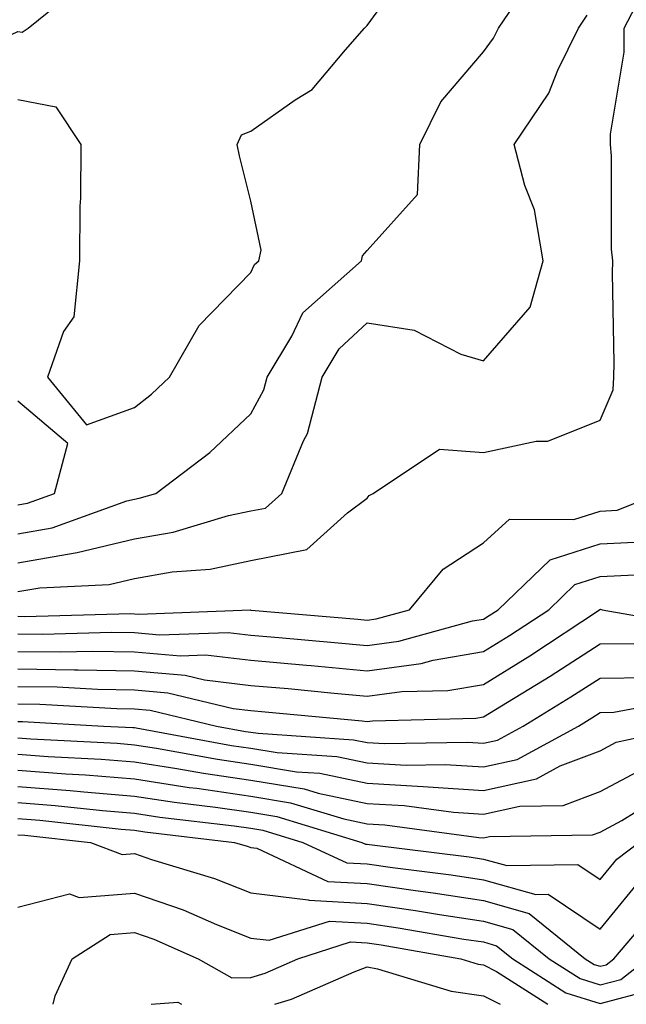
# Model space of a CAD drawing. Units: inches. Extents: x 1008083 to 1010723, y 7250378 to 7253018.
# Drawn here: x 1008408 to 1008460, y 7250378 to 7250463 of the extents above; entities that cross this region are included whole.
import ezdxf

# ---------------------------------------------------------------- set-up
doc = ezdxf.new("R2010")
doc.units = ezdxf.units.IN
doc.header["$MEASUREMENT"] = 0
doc.layers.add('Contour_10087250', color=7, linetype='Continuous', true_color=0x5e3577)

msp = doc.modelspace()

# ---------------------------------------------------------------- linework, layer by layer
at = {"layer": 'Contour_10087250'}
for points in [[(1008408.05, 7250455.787, 3102), (1008411.292, 7250455.162, 3102), (1008413.441, 7250451.92, 3102), (1008413.421, 7250447.291, 3102), (1008413.362, 7250446.608, 3102), (1008413.343, 7250441.92, 3102), (1008412.864, 7250437.106, 3102), (1008411.956, 7250435.826, 3102), (1008410.579, 7250431.92, 3102), (1008413.939, 7250427.809, 3102), (1008418.05, 7250429.303, 3102), (1008419.525, 7250430.445, 3102), (1008421.068, 7250431.92, 3102), (1008423.616, 7250436.354, 3102), (1008428.05, 7250440.904, 3102), (1008428.382, 7250441.588, 3102), (1008428.753, 7250441.92, 3102), (1008428.948, 7250442.818, 3102), (1008428.05, 7250447.037, 3102), (1008427.073, 7250450.943, 3102), (1008426.868, 7250451.92, 3102), (1008427.239, 7250452.731, 3102), (1008428.05, 7250453.063, 3102), (1008431.868, 7250455.738, 3102), (1008433.323, 7250456.647, 3102), (1008436.185, 7250460.055, 3102), (1008437.816, 7250461.92, 3102), (1008437.943, 7250462.027, 3102), (1008438.05, 7250462.145, 3102), (1008442.171, 7250467.799, 3102)], [(1008391.956, 7250465.826, 3103), (1008395.872, 7250461.92, 3103), (1008395.052, 7250458.922, 3103), (1008398.05, 7250456.256, 3103), (1008399.495, 7250460.475, 3103), (1008407.493, 7250461.363, 3103), (1008408.05, 7250461.637, 3103), (1008408.411, 7250461.559, 3103), (1008408.919, 7250461.92, 3103), (1008413.968, 7250466.002, 3103)], [(1008408.05, 7250413.473, 3099), (1008409.935, 7250413.805, 3099), (1008415.882, 7250414.088, 3099), (1008418.05, 7250414.615, 3099), (1008421.292, 7250415.162, 3099), (1008424.564, 7250415.406, 3099), (1008428.05, 7250416.139, 3099), (1008432.864, 7250417.106, 3099), (1008436.37, 7250420.24, 3099), (1008438.05, 7250421.51, 3099), (1008438.226, 7250421.744, 3099), (1008438.568, 7250421.92, 3099), (1008444.261, 7250425.709, 3099), (1008448.05, 7250425.436, 3099), (1008452.552, 7250426.422, 3099), (1008453.568, 7250426.402, 3099), (1008458.05, 7250428.219, 3099), (1008459.163, 7250430.807, 3099), (1008459.222, 7250431.92, 3099), (1008459.261, 7250433.131, 3099), (1008459.114, 7250440.856, 3099), (1008459.144, 7250441.92, 3099), (1008459.036, 7250442.906, 3099), (1008459.026, 7250450.943, 3099), (1008458.939, 7250451.92, 3099), (1008458.939, 7250452.809, 3099), (1008460.12, 7250459.85, 3099), (1008460.12, 7250461.92, 3099), (1008462.386, 7250466.256, 3099)], [(1008408.05, 7250418.453, 3101), (1008410.999, 7250418.971, 3101), (1008417.396, 7250421.266, 3101), (1008418.05, 7250421.422, 3101), (1008418.47, 7250421.5, 3101), (1008419.886, 7250421.92, 3101), (1008424.544, 7250425.426, 3101), (1008428.05, 7250428.766, 3101), (1008429.163, 7250430.807, 3101), (1008429.456, 7250431.92, 3101), (1008431.566, 7250435.436, 3101), (1008432.532, 7250437.438, 3101), (1008437.552, 7250441.92, 3101), (1008437.64, 7250442.33, 3101), (1008438.05, 7250442.799, 3101), (1008442.366, 7250447.604, 3101), (1008442.562, 7250451.92, 3101), (1008444.378, 7250455.592, 3101), (1008448.05, 7250459.869, 3101), (1008448.909, 7250461.061, 3101), (1008449.329, 7250461.92, 3101), (1008452.025, 7250465.895, 3101)], [(1008408.05, 7250415.963, 3100), (1008412.952, 7250416.822, 3100), (1008413.138, 7250416.832, 3100), (1008418.05, 7250418.024, 3100), (1008421.39, 7250418.58, 3100), (1008426.136, 7250420.006, 3100), (1008428.05, 7250420.416, 3100), (1008429.31, 7250420.66, 3100), (1008430.706, 7250421.92, 3100), (1008432.581, 7250426.451, 3100), (1008432.913, 7250427.057, 3100), (1008434.173, 7250431.92, 3100), (1008435.628, 7250434.342, 3100), (1008438.05, 7250436.578, 3100), (1008442.073, 7250435.943, 3100), (1008446.077, 7250433.893, 3100), (1008448.05, 7250433.307, 3100), (1008452.034, 7250437.936, 3100), (1008453.167, 7250441.92, 3100), (1008452.425, 7250446.295, 3100), (1008451.575, 7250448.395, 3100), (1008450.677, 7250451.92, 3100), (1008453.636, 7250456.334, 3100), (1008454.427, 7250458.297, 3100), (1008456.185, 7250461.92, 3100), (1008456.937, 7250463.033, 3100)], [(1008408.05, 7250420.943, 3102), (1008408.88, 7250421.09, 3102), (1008411.194, 7250421.92, 3102), (1008412.337, 7250426.207, 3102), (1008408.05, 7250429.85, 3102)], [(1008408.05, 7250411.354, 3098), (1008408.626, 7250411.344, 3098), (1008417.718, 7250411.588, 3098), (1008418.05, 7250411.578, 3098), (1008418.421, 7250411.549, 3098), (1008428.03, 7250411.901, 3098), (1008428.05, 7250411.891, 3098), (1008428.079, 7250411.891, 3098), (1008437.239, 7250411.11, 3098), (1008438.05, 7250411.031, 3098), (1008438.831, 7250411.139, 3098), (1008441.673, 7250411.92, 3098), (1008444.564, 7250415.406, 3098), (1008448.05, 7250417.672, 3098), (1008450.267, 7250419.703, 3098), (1008455.794, 7250419.664, 3098), (1008458.05, 7250420.387, 3098), (1008459.505, 7250420.465, 3098), (1008463.118, 7250421.92, 3098)], [(1008408.05, 7250409.85, 3097), (1008410.15, 7250409.82, 3097), (1008416.107, 7250409.977, 3097), (1008418.05, 7250409.947, 3097), (1008420.218, 7250409.752, 3097), (1008426.097, 7250409.967, 3097), (1008428.05, 7250409.733, 3097), (1008430.452, 7250409.518, 3097), (1008435.237, 7250409.108, 3097), (1008438.05, 7250408.854, 3097), (1008440.755, 7250409.215, 3097), (1008447.093, 7250410.963, 3097), (1008448.05, 7250411.119, 3097), (1008448.538, 7250411.432, 3097), (1008449.29, 7250411.92, 3097), (1008453.763, 7250416.207, 3097), (1008458.05, 7250417.574, 3097), (1008462.191, 7250417.779, 3097)], [(1008408.05, 7250408.336, 3096), (1008411.683, 7250408.287, 3096), (1008414.495, 7250408.365, 3096), (1008418.05, 7250408.307, 3096), (1008422.015, 7250407.955, 3096), (1008424.163, 7250408.033, 3096), (1008428.05, 7250407.574, 3096), (1008432.825, 7250407.145, 3096), (1008433.245, 7250407.115, 3096), (1008438.05, 7250406.676, 3096), (1008442.679, 7250407.291, 3096), (1008443.704, 7250407.574, 3096), (1008448.05, 7250408.317, 3096), (1008450.276, 7250409.693, 3096), (1008453.646, 7250411.92, 3096), (1008455.892, 7250414.078, 3096), (1008458.05, 7250414.762, 3096), (1008461.048, 7250414.918, 3096)], [(1008408.05, 7250406.832, 3095), (1008412.894, 7250406.764, 3095), (1008413.226, 7250406.744, 3095), (1008418.05, 7250406.676, 3095), (1008422.415, 7250406.285, 3095), (1008424.085, 7250405.885, 3095), (1008428.05, 7250405.416, 3095), (1008431.263, 7250405.133, 3095), (1008435.218, 7250404.752, 3095), (1008438.05, 7250404.498, 3095), (1008441.019, 7250404.889, 3095), (1008444.984, 7250404.986, 3095), (1008448.05, 7250405.504, 3095), (1008452.005, 7250407.965, 3095), (1008458.001, 7250411.92, 3095), (1008458.021, 7250411.949, 3095), (1008458.05, 7250411.949, 3095), (1008458.089, 7250411.959, 3095), (1008458.216, 7250411.92, 3095), (1008466.585, 7250410.455, 3095)], [(1008408.05, 7250405.328, 3094), (1008411.409, 7250405.279, 3094), (1008414.886, 7250405.084, 3094), (1008418.05, 7250405.035, 3094), (1008420.911, 7250404.781, 3094), (1008426.536, 7250403.434, 3094), (1008428.05, 7250403.258, 3094), (1008429.28, 7250403.151, 3094), (1008437.61, 7250402.36, 3094), (1008438.05, 7250402.32, 3094), (1008438.509, 7250402.379, 3094), (1008447.386, 7250402.584, 3094), (1008448.05, 7250402.701, 3094), (1008450.101, 7250403.971, 3094), (1008453.763, 7250406.207, 3094), (1008458.05, 7250409, 3094), (1008460.941, 7250409.029, 3094)], [(1008408.05, 7250403.824, 3093), (1008409.925, 7250403.795, 3093), (1008416.546, 7250403.424, 3093), (1008418.05, 7250403.404, 3093), (1008419.407, 7250403.277, 3093), (1008425.091, 7250401.92, 3093), (1008427.591, 7250401.461, 3093), (1008428.05, 7250401.393, 3093), (1008428.675, 7250401.295, 3093), (1008436.868, 7250400.738, 3093), (1008438.05, 7250400.494, 3093), (1008439.554, 7250400.416, 3093), (1008446.663, 7250400.533, 3093), (1008448.05, 7250400.455, 3093), (1008449.251, 7250400.719, 3093), (1008451.458, 7250401.92, 3093), (1008455.55, 7250404.42, 3093), (1008458.05, 7250406.041, 3093), (1008462.21, 7250406.08, 3093)], [(1008408.05, 7250402.32, 3092), (1008408.441, 7250402.311, 3092), (1008415.394, 7250401.92, 3092), (1008417.923, 7250401.793, 3092), (1008418.05, 7250401.783, 3092), (1008418.216, 7250401.754, 3092), (1008426.39, 7250400.26, 3092), (1008428.05, 7250400.016, 3092), (1008430.325, 7250399.645, 3092), (1008435.433, 7250399.303, 3092), (1008438.05, 7250398.746, 3092), (1008441.409, 7250398.561, 3092), (1008444.749, 7250398.619, 3092), (1008448.05, 7250398.414, 3092), (1008450.921, 7250399.049, 3092), (1008456.185, 7250401.92, 3092), (1008457.347, 7250402.623, 3092), (1008458.05, 7250403.092, 3092), (1008459.232, 7250403.102, 3092), (1008465.657, 7250404.313, 3092)], [(1008408.05, 7250400.895, 3091), (1008409.153, 7250400.817, 3091), (1008416.566, 7250400.436, 3091), (1008418.05, 7250400.309, 3091), (1008419.954, 7250400.016, 3091), (1008425.189, 7250399.059, 3091), (1008428.05, 7250398.649, 3091), (1008431.976, 7250397.994, 3091), (1008433.987, 7250397.858, 3091), (1008438.05, 7250396.998, 3091), (1008442.864, 7250396.735, 3091), (1008443.284, 7250396.686, 3091), (1008448.05, 7250396.383, 3091), (1008452.581, 7250397.389, 3091), (1008454.632, 7250398.502, 3091), (1008458.05, 7250399.801, 3091), (1008459.437, 7250400.533, 3091), (1008465.775, 7250401.92, 3091)], [(1008408.05, 7250399.508, 3090), (1008410.657, 7250399.313, 3090), (1008415.208, 7250399.078, 3090), (1008418.05, 7250398.844, 3090), (1008421.693, 7250398.277, 3090), (1008423.987, 7250397.858, 3090), (1008428.05, 7250397.272, 3090), (1008432.64, 7250396.51, 3090), (1008433.831, 7250396.139, 3090), (1008438.05, 7250395.25, 3090), (1008441.214, 7250395.084, 3090), (1008445.462, 7250394.508, 3090), (1008448.05, 7250394.352, 3090), (1008451.165, 7250395.035, 3090), (1008454.876, 7250395.094, 3090), (1008458.05, 7250396.305, 3090), (1008461.722, 7250398.248, 3090)], [(1008408.05, 7250398.121, 3089), (1008412.161, 7250397.809, 3089), (1008413.851, 7250397.721, 3089), (1008418.05, 7250397.379, 3089), (1008422.767, 7250396.637, 3089), (1008423.401, 7250396.568, 3089), (1008428.05, 7250395.895, 3089), (1008431.458, 7250395.328, 3089), (1008436.038, 7250393.932, 3089), (1008438.05, 7250393.502, 3089), (1008439.554, 7250393.424, 3089), (1008447.63, 7250392.34, 3089), (1008448.05, 7250392.311, 3089), (1008448.558, 7250392.428, 3089), (1008457.405, 7250392.565, 3089), (1008458.05, 7250392.809, 3089), (1008459.925, 7250393.795, 3089), (1008463.773, 7250396.197, 3089)], [(1008408.05, 7250396.735, 3088), (1008412.523, 7250396.393, 3088), (1008413.704, 7250396.266, 3088), (1008418.05, 7250395.904, 3088), (1008421.497, 7250395.367, 3088), (1008425.013, 7250394.957, 3088), (1008428.05, 7250394.518, 3088), (1008430.276, 7250394.147, 3088), (1008437.581, 7250391.92, 3088), (1008437.903, 7250391.774, 3088), (1008438.05, 7250391.764, 3088), (1008438.235, 7250391.735, 3088), (1008446.8, 7250390.67, 3088), (1008448.05, 7250390.485, 3088), (1008450.052, 7250389.918, 3088), (1008456.146, 7250390.016, 3088), (1008458.05, 7250388.727, 3088), (1008459.485, 7250390.485, 3088), (1008461.39, 7250391.92, 3088)], [(1008408.05, 7250395.348, 3087), (1008411.234, 7250395.104, 3087), (1008415.306, 7250394.664, 3087), (1008418.05, 7250394.44, 3087), (1008420.228, 7250394.098, 3087), (1008426.624, 7250393.346, 3087), (1008428.05, 7250393.141, 3087), (1008429.095, 7250392.965, 3087), (1008432.523, 7250391.92, 3087), (1008436.292, 7250390.162, 3087), (1008438.05, 7250390.065, 3087), (1008440.218, 7250389.752, 3087), (1008445.257, 7250389.127, 3087), (1008448.05, 7250388.697, 3087), (1008452.532, 7250387.438, 3087), (1008453.587, 7250387.457, 3087), (1008458.05, 7250384.449, 3087), (1008461.409, 7250388.561, 3087)], [(1008408.05, 7250393.961, 3086), (1008409.944, 7250393.815, 3086), (1008416.907, 7250393.063, 3086), (1008418.05, 7250392.965, 3086), (1008418.958, 7250392.828, 3086), (1008426.663, 7250391.92, 3086), (1008427.728, 7250391.598, 3086), (1008428.05, 7250391.471, 3086), (1008428.558, 7250391.412, 3086), (1008434.681, 7250388.551, 3086), (1008438.05, 7250388.375, 3086), (1008442.2, 7250387.77, 3086), (1008443.714, 7250387.584, 3086), (1008448.05, 7250386.92, 3086), (1008451.946, 7250385.817, 3086), (1008456.771, 7250381.92, 3086), (1008457.552, 7250381.422, 3086), (1008458.05, 7250381.266, 3086), (1008458.568, 7250381.402, 3086), (1008459.232, 7250381.92, 3086), (1008463.284, 7250386.686, 3086)], [(1008408.05, 7250392.574, 3085), (1008408.655, 7250392.526, 3085), (1008414.271, 7250391.92, 3085), (1008416.995, 7250390.865, 3085), (1008418.05, 7250390.953, 3085), (1008419.525, 7250390.445, 3085), (1008424.944, 7250388.815, 3085), (1008428.05, 7250387.584, 3085), (1008432.991, 7250386.979, 3085), (1008433.069, 7250386.94, 3085), (1008438.05, 7250386.676, 3085), (1008442.2, 7250386.07, 3085), (1008444.261, 7250385.709, 3085), (1008448.05, 7250385.133, 3085), (1008450.56, 7250384.43, 3085), (1008453.665, 7250381.92, 3085), (1008456.341, 7250380.211, 3085), (1008458.05, 7250379.674, 3085), (1008459.837, 7250380.133, 3085), (1008462.103, 7250381.92, 3085)], [(1008408.05, 7250386.363, 3084), (1008412.484, 7250387.486, 3084), (1008413.304, 7250387.174, 3084), (1008418.05, 7250387.555, 3084), (1008422.239, 7250386.11, 3084), (1008425.11, 7250384.86, 3084), (1008428.05, 7250383.697, 3084), (1008429.632, 7250383.502, 3084), (1008434.818, 7250385.152, 3084), (1008438.05, 7250384.977, 3084), (1008440.716, 7250384.586, 3084), (1008446.36, 7250383.61, 3084), (1008448.05, 7250383.356, 3084), (1008449.163, 7250383.033, 3084), (1008450.55, 7250381.92, 3084), (1008455.12, 7250378.99, 3084), (1008458.05, 7250378.082, 3084), (1008461.107, 7250378.863, 3084)], [(1008411.087, 7250378, 3083), (1008411.234, 7250378.736, 3083), (1008412.708, 7250381.92, 3083), (1008415.98, 7250383.99, 3083), (1008418.05, 7250384.166, 3083), (1008419.72, 7250383.59, 3083), (1008423.538, 7250381.92, 3083), (1008426.409, 7250380.279, 3083), (1008428.05, 7250380.318, 3083), (1008429.28, 7250380.69, 3083), (1008432.083, 7250381.92, 3083), (1008436.614, 7250383.356, 3083), (1008438.05, 7250383.287, 3083), (1008439.241, 7250383.111, 3083), (1008446.087, 7250381.92, 3083), (1008447.591, 7250381.461, 3083), (1008448.05, 7250381.393, 3083), (1008449.144, 7250380.826, 3083), (1008453.564, 7250378, 3083)], [(1008430.128, 7250378, 3082), (1008431.536, 7250378.434, 3082), (1008436.917, 7250380.787, 3082), (1008438.05, 7250381.217, 3082), (1008438.919, 7250381.051, 3082), (1008445.247, 7250379.117, 3082), (1008448.05, 7250378.736, 3082), (1008449.464, 7250378, 3082)], [(1008419.493, 7250378, 3082), (1008421.79, 7250378.18, 3082), (1008422.104, 7250378, 3082)]]:
    msp.add_polyline3d(points, dxfattribs=at)

doc.saveas('drawing.dxf')
